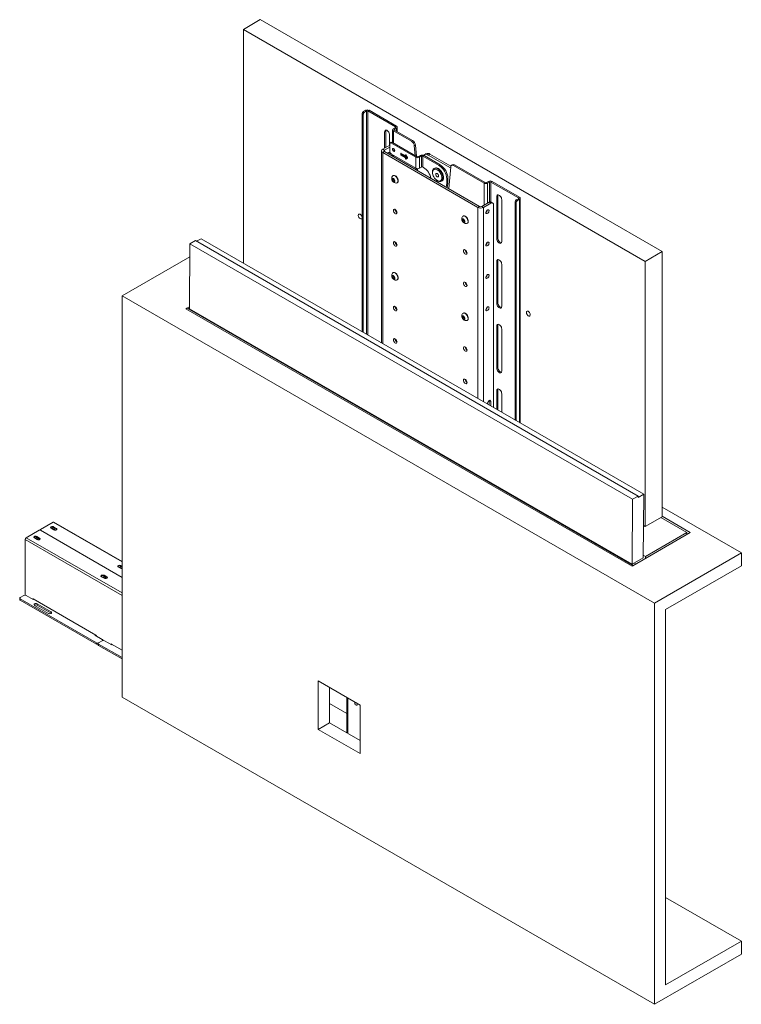
# Model space of a CAD drawing. Units: millimetres. Extents: x 95 to 3895, y 105 to 3151.
# Drawn here: x 2950 to 3861, y 1908 to 3151 of the extents above; entities that cross this region are included whole.
import ezdxf

# ---------------------------------------------------------------- set-up
doc = ezdxf.new("R2010")
doc.units = ezdxf.units.MM

msp = doc.modelspace()

# ---------------------------------------------------------------- linework, layer by layer
at = {"color": 7, "linetype": 'Continuous', "lineweight": 15}
for p, q in [((3232.3, 3138.7), (3253.5, 3151)), ((3760.5, 2858.3), (3253.5, 3151)), ((3232.3, 3138.7), (3232.3, 2843.7)), ((3739.3, 2846), (3232.3, 3138.7)), ((3383.6, 3031.8), (3382.2, 3032.6)), ((3382.2, 3032.6), (3382.2, 2757.2)), ((3386.3, 3036.6), (3383.6, 3035)), ((3383.6, 3035), (3385, 3034.2)), ((3383.6, 3031.8), (3383.6, 2756.3)), ((3387.7, 3035.8), (3385, 3034.2)), ((3387.7, 3035.8), (3386.3, 3036.6)), ((3389.4, 3035.8), (3390.8, 3036.6)), ((3389.4, 3035.8), (3424.1, 3015.8)), ((3390.8, 3036.6), (3425.5, 3016.6)), ((3410.5, 3009.3), (3411.9, 3010.1)), ((3410.5, 2988.9), (3410.5, 3009.3)), ((3411.9, 2989.7), (3411.9, 3010.1)), ((3420.6, 3012), (3420.6, 2995.9)), ((3424.1, 3014.8), (3421.5, 3013.3)), ((3421.5, 3013.3), (3422.9, 3012.5)), ((3421.5, 3010.7), (3422.9, 3011.5)), ((3421.5, 3010.7), (3444.4, 2997.5)), ((3425.5, 3014), (3422.9, 3012.5)), ((3422.9, 3011.5), (3445.8, 2998.3)), ((3424.1, 3015.8), (3425.5, 3016.6)), ((3424.1, 3014.8), (3425.5, 3014)), ((3426.4, 3009.5), (3426.4, 3015.3)), ((3416.8, 3005.6), (3416.8, 2992.6)), ((3418.9, 2996.2), (3417.5, 2995.3)), ((3420.4, 2996), (3419, 2995.2)), ((3419, 2995.2), (3450, 2977.3)), ((3420.4, 2996), (3451.4, 2978.1)), ((3444.4, 2997.5), (3445.8, 2998.3)), ((3406.6, 2985.4), (3406.6, 2743.1)), ((3416.9, 2992.6), (3408.1, 2987.5)), ((3408.1, 2987.5), (3410.2, 2986.3)), ((3410.2, 2984.6), (3408.1, 2983.3)), ((3408.1, 2983.3), (3528.1, 2914)), ((3416.9, 2990.1), (3410.2, 2986.3)), ((3410.2, 2984.6), (3530.3, 2915.3)), ((3416.9, 2985), (3416.9, 2994)), ((3431, 2982.1), (3431, 2980.5)), ((3436.3, 2979.5), (3431.4, 2982.3)), ((3449.3, 2992.6), (3447.9, 2991.8)), ((3449, 2979.5), (3447.9, 2991.8)), ((3450.5, 2978.6), (3449.3, 2992.6)), ((3450, 2963.4), (3419, 2981.3)), ((3420.6, 2980.4), (3420.6, 2978.6)), ((3431, 2980.5), (3432.4, 2981.3)), ((3432.8, 2980.7), (3431.4, 2979.9)), ((3431.4, 2979.9), (3436.3, 2977)), ((3432.4, 2981.7), (3432.4, 2981.3)), ((3432.8, 2980.7), (3437.7, 2977.8)), ((3436.3, 2977), (3437.7, 2977.8)), ((3436.6, 2979.5), (3437.5, 2980)), ((3436.7, 2980.3), (3436.7, 2979.7)), ((3438.1, 2977.2), (3436.7, 2976.4)), ((3436.7, 2975.8), (3438.1, 2976.6)), ((3436.7, 2976.4), (3436.7, 2975.8)), ((3439.3, 2976.9), (3437.3, 2980.3)), ((3437.3, 2975.1), (3439.3, 2976.3)), ((3438.1, 2977.2), (3438.1, 2976.6)), ((3451.4, 2978.1), (3450, 2977.3)), ((3450, 2963.4), (3450, 2977.3)), ((3453.1, 2978.1), (3455.6, 2979.6)), ((3453.1, 2978.1), (3454.5, 2977.3)), ((3454.5, 2977.3), (3457, 2978.8)), ((3454.5, 2977.3), (3454.5, 2963.4)), ((3457, 2978.8), (3455.6, 2979.6)), ((3457, 2978.8), (3457, 2964.9)), ((3458.7, 2978.8), (3460.2, 2979.6)), ((3458.7, 2964.9), (3458.7, 2978.8)), ((3479.1, 2967.1), (3458.7, 2978.8)), ((3459.5, 2979.9), (3460.3, 2980.5)), ((3480.5, 2967.9), (3460.2, 2979.6)), ((3462.7, 2981.9), (3460.6, 2980.6)), ((3467.7, 2981.4), (3465.6, 2980.1)), ((3465.6, 2980.1), (3493.7, 2963.9)), ((3467.7, 2981.4), (3494.1, 2966.2)), ((3450.5, 2961.3), (3450.4, 2963.2)), ((3452.1, 2960.4), (3451.9, 2962.9)), ((3457, 2964.9), (3454.5, 2963.4)), ((3458.7, 2964.9), (3459.6, 2964.4)), ((3473.7, 2963.6), (3473, 2963.2)), ((3479.1, 2967.1), (3480.5, 2967.9)), ((3493.9, 2965.3), (3491.3, 2937.8)), ((3496.3, 2968), (3494.9, 2967.1)), ((3497.4, 2966.9), (3498.8, 2967.7)), ((3497.4, 2966.9), (3535.9, 2944.6)), ((3498.8, 2967.7), (3537.3, 2945.5)), ((3420.2, 2950.1), (3421.6, 2950.2)), ((3420.2, 2948.2), (3420.2, 2950.1)), ((3421.6, 2949.1), (3420.2, 2948.2)), ((3421.6, 2946.5), (3420.2, 2948.2)), ((3421.3, 2954.3), (3421, 2954.1)), ((3421.6, 2950.2), (3423, 2948.5)), ((3421.6, 2950.2), (3421.6, 2950)), ((3421.6, 2950), (3421.6, 2950.2)), ((3421.6, 2949.1), (3421.6, 2950)), ((3422.3, 2948.2), (3421.6, 2949.1)), ((3423, 2947.3), (3421.6, 2946.5)), ((3423, 2946.6), (3421.6, 2946.5)), ((3423, 2947.4), (3422.3, 2948.2)), ((3423, 2948.5), (3423, 2946.6)), ((3426.3, 2945), (3426.5, 2945.2)), ((3482.2, 2947.2), (3482.9, 2947.6)), ((3490.4, 2950.7), (3489, 2949.9)), ((3535.9, 2944.6), (3537.3, 2945.5)), ((3539, 2945.5), (3541.6, 2946.9)), ((3540.4, 2944.6), (3539, 2945.5)), ((3540.4, 2944.6), (3543, 2946.1)), ((3543, 2946.1), (3541.6, 2946.9)), ((3544.7, 2946.1), (3546.1, 2946.9)), ((3544.7, 2946.1), (3579.3, 2926.1)), ((3546.1, 2946.9), (3580.8, 2926.9)), ((3533.2, 2915.3), (3542.4, 2920.5)), ((3544.5, 2919.3), (3542.4, 2920.5)), ((3547, 2919.5), (3544.9, 2920.8)), ((3551.9, 2927.7), (3553.3, 2928.5)), ((3551.9, 2874.6), (3551.9, 2927.7)), ((3553.3, 2875.4), (3553.3, 2928.5)), ((3558.3, 2924), (3558.3, 2870.9)), ((3576.6, 2920.3), (3575.2, 2921.1)), ((3575.2, 2645.7), (3575.2, 2921.1)), ((3576.6, 2923.6), (3579.3, 2925.1)), ((3576.6, 2923.6), (3578.1, 2922.8)), ((3576.6, 2644.9), (3576.6, 2920.3)), ((3578.1, 2922.8), (3580.8, 2924.3)), ((3579.3, 2926.1), (3580.8, 2926.9)), ((3579.3, 2925.1), (3580.8, 2924.3)), ((3581.7, 2642), (3581.7, 2925.6)), ((3423.8, 2911.4), (3423.8, 2911.6)), ((3528.1, 2914), (3530.3, 2915.3)), ((3533.2, 2915.3), (3535.4, 2914)), ((3535.4, 2914), (3544.5, 2919.3)), ((3548, 2917.3), (3548, 2661.4)), ((3508.6, 2899.1), (3510, 2899.2)), ((3508.6, 2897.2), (3508.6, 2899.1)), ((3510, 2898.1), (3508.6, 2897.2)), ((3510, 2895.4), (3508.6, 2897.2)), ((3509.7, 2903.2), (3509.4, 2903.1)), ((3510, 2899.2), (3511.4, 2897.5)), ((3510, 2899.1), (3510, 2899)), ((3510, 2899), (3510, 2899.1)), ((3510, 2898.1), (3510, 2899)), ((3510.7, 2897.2), (3510, 2898.1)), ((3511.4, 2896.3), (3510, 2895.4)), ((3511.4, 2895.6), (3510, 2895.4)), ((3511.4, 2896.4), (3510.7, 2897.2)), ((3511.4, 2897.5), (3511.4, 2895.6)), ((3514.7, 2894), (3514.9, 2894.1)), ((3164.7, 2868.2), (3171.8, 2872.2)), ((3730.4, 2549.7), (3171.8, 2872.2)), ((3178.8, 2874.6), (3173.2, 2871.4)), ((3737.4, 2552.1), (3178.8, 2874.6)), ((3423.8, 2870.6), (3423.8, 2870.7)), ((3551.9, 2874.6), (3553.3, 2875.4)), ((3164.7, 2868.2), (3164.1, 2786.2)), ((3723.3, 2545.7), (3164.7, 2868.2)), ((3512.2, 2860.4), (3512.2, 2860.5)), ((3739.3, 2846), (3760.5, 2858.3)), ((3760.5, 2523.5), (3760.5, 2858.3)), ((3164.6, 2851.8), (3079.2, 2802.5)), ((3551.9, 2846), (3553.3, 2846.8)), ((3551.9, 2792.9), (3551.9, 2846)), ((3553.3, 2793.8), (3553.3, 2846.8)), ((3739.3, 2511.2), (3739.3, 2846)), ((3558.3, 2842.3), (3558.3, 2789.3)), ((3420.2, 2827.6), (3421.6, 2827.8)), ((3420.2, 2825.7), (3420.2, 2827.6)), ((3421.6, 2826.6), (3420.2, 2825.7)), ((3421.6, 2824), (3420.2, 2825.7)), ((3421.3, 2831.8), (3421, 2831.6)), ((3421.6, 2827.8), (3423, 2826)), ((3421.6, 2827.7), (3421.6, 2827.5)), ((3421.6, 2827.5), (3421.6, 2827.7)), ((3421.6, 2826.6), (3421.6, 2827.5)), ((3422.3, 2825.7), (3421.6, 2826.6)), ((3423, 2824.8), (3421.6, 2824)), ((3423, 2824.1), (3421.6, 2824)), ((3423, 2824.9), (3422.3, 2825.7)), ((3423, 2826), (3423, 2824.1)), ((3426.3, 2822.5), (3426.5, 2822.7)), ((3512.2, 2819.6), (3512.2, 2819.7)), ((3079.2, 2802.5), (3751, 2414.7)), ((3079.2, 2802.5), (3079.2, 2296.2)), ((3160.9, 2786.8), (3159.8, 2786.2)), ((3159.8, 2786.2), (3722.7, 2461.2)), ((3164.1, 2788.6), (3160.9, 2786.8)), ((3724.2, 2462.1), (3161.6, 2786.9)), ((3164.1, 2786.2), (3722.7, 2463.7)), ((3423.8, 2788.9), (3423.8, 2789.1)), ((3551.9, 2792.9), (3553.3, 2793.8)), ((3176.1, 2779.2), (3175.4, 2778.9)), ((3188.1, 2771.9), (3188.4, 2772.1)), ((3188.4, 2772.1), (3188.4, 2772.1)), ((3188.6, 2771.2), (3188.6, 2772)), ((3190.7, 2770.1), (3190.7, 2770.8)), ((3508.6, 2776.6), (3510, 2776.7)), ((3508.6, 2774.7), (3508.6, 2776.6)), ((3510, 2775.6), (3508.6, 2774.7)), ((3510, 2773), (3508.6, 2774.7)), ((3509.7, 2780.7), (3509.4, 2780.6)), ((3510, 2776.7), (3511.4, 2775)), ((3510, 2776.7), (3510, 2776.5)), ((3510, 2776.5), (3510, 2776.7)), ((3510, 2775.6), (3510, 2776.5)), ((3510.7, 2774.7), (3510, 2775.6)), ((3511.4, 2773.8), (3510, 2773)), ((3511.4, 2773.1), (3510, 2773)), ((3511.4, 2773.9), (3510.7, 2774.7)), ((3511.4, 2775), (3511.4, 2773.1)), ((3514.7, 2771.5), (3514.9, 2771.7)), ((3192.8, 2768.8), (3192.8, 2769.6)), ((3203.2, 2763.6), (3203.2, 2762.9)), ((3551.9, 2764.4), (3553.3, 2765.2)), ((3551.9, 2711.3), (3551.9, 2764.4)), ((3553.3, 2712.1), (3553.3, 2765.2)), ((3558.3, 2760.7), (3558.3, 2707.6)), ((3423.8, 2748.1), (3423.8, 2748.3)), ((3512.2, 2737.9), (3512.2, 2738.1)), ((3551.9, 2711.3), (3553.3, 2712.1)), ((3512.2, 2697.1), (3512.2, 2697.2)), ((3349.6, 2679), (3350.3, 2677.9)), ((3551.9, 2682.7), (3553.3, 2683.5)), ((3551.9, 2659.2), (3551.9, 2682.7)), ((3553.3, 2658.4), (3553.3, 2683.5)), ((3558.3, 2679), (3558.3, 2655.5)), ((3540.4, 2667.1), (3540.4, 2665.8)), ((3542.2, 2670.3), (3542.2, 2664.8)), ((3544.3, 2663.6), (3544.3, 2669.3)), ((3406.6, 2646.2), (3406.6, 2645.4)), ((3533.1, 2573.1), (3533.1, 2572.4)), ((3723.3, 2545.7), (3730.4, 2549.7)), ((3730.4, 2548.1), (3737.4, 2552.1)), ((3730.4, 2549.7), (3730.4, 2548.1)), ((3736.8, 2471.7), (3737.4, 2552.1)), ((3586.6, 2542.2), (3585.9, 2541.9)), ((3722.7, 2463.7), (3723.3, 2545.7)), ((3860.6, 2478), (3760.5, 2535.7)), ((3739.3, 2511.2), (3760.5, 2523.5)), ((3792, 2503.7), (3759.1, 2522.7)), ((3796.2, 2503.7), (3760.5, 2524.3)), ((2992.4, 2516.9), (2976.1, 2507.5)), ((2992.8, 2511.1), (2996.4, 2509)), ((2992.8, 2510.3), (2992.8, 2511.1)), ((2992.8, 2510.3), (2996.4, 2508.3)), ((3079.2, 2467.4), (2993.3, 2517)), ((3737.1, 2512.5), (3739.3, 2511.2)), ((2958.3, 2497.3), (2974.6, 2506.6)), ((2975.2, 2496.8), (2971.6, 2498.8)), ((2971.6, 2498.1), (2971.6, 2498.8)), ((2975.2, 2496), (2971.6, 2498.1)), ((2975.8, 2507.1), (2975.8, 2506.7)), ((3079.2, 2447), (2976, 2506.6)), ((3079.2, 2447.2), (2976.1, 2506.7)), ((2993.2, 2507.2), (2989.7, 2509.2)), ((2996.4, 2508.3), (2996.4, 2509)), ((3723.7, 2461.9), (3796.2, 2503.7)), ((3739.6, 2473.5), (3792, 2503.7)), ((3792, 2503.7), (3792, 2501.2)), ((2957, 2424.8), (2957, 2495)), ((2968.5, 2497), (2972, 2494.9)), ((2975.2, 2496), (2975.2, 2496.8)), ((3736.8, 2475.1), (3739.6, 2473.5)), ((3739.6, 2473.5), (3739.6, 2471)), ((3751, 2414.7), (3860.6, 2478)), ((3860.6, 2478), (3860.6, 2461.6)), ((3078.1, 2458.2), (3074.5, 2460.2)), ((3077.7, 2462.1), (3079.2, 2461.2)), ((3077.7, 2461.3), (3077.7, 2462.1)), ((3077.7, 2461.3), (3079.2, 2460.5)), ((3722.7, 2463.7), (3736.8, 2471.7)), ((3722.7, 2461.2), (3723.7, 2461.9)), ((3725.5, 2465.3), (3727.6, 2464.1)), ((3765.1, 2406.5), (3860.6, 2461.6)), ((3053.3, 2448), (3056.8, 2446)), ((3060, 2447.8), (3056.5, 2449.8)), ((3056.5, 2449.1), (3056.5, 2449.8)), ((3060, 2447.1), (3056.5, 2449.1)), ((3060, 2447.1), (3060, 2447.8)), ((2955.2, 2424.5), (2950.6, 2421.8)), ((2967.2, 2419.2), (2958, 2424.5)), ((2950, 2421), (2950, 2419.4)), ((2950.6, 2420.2), (3046.8, 2364.7)), ((2950.6, 2418.6), (2950.6, 2420.2)), ((2950.6, 2418.6), (3046.8, 2363.1)), ((3046.1, 2374.4), (2966.9, 2420.2)), ((2966.9, 2420.2), (2966.9, 2420.1)), ((2966.9, 2420.1), (2966.9, 2419.7)), ((2967.9, 2419.6), (2967.2, 2419.2)), ((2968.8, 2411.9), (2986.5, 2401.7)), ((2989.7, 2403.6), (2972, 2413.8)), ((2972, 2412.1), (2972, 2413.8)), ((2972, 2412.1), (2989.7, 2401.9)), ((3751, 2414.7), (3751, 1908.5)), ((2989.7, 2401.9), (2989.7, 2403.6)), ((2989.7, 2401.9), (2989.8, 2401.8)), ((3765.1, 2406.5), (3765.1, 1932.9)), ((3045, 2374.3), (3045.7, 2374.7)), ((3054.2, 2369), (3045, 2374.3)), ((3046.1, 2373.7), (3046.1, 2374.5)), ((3046.8, 2363.1), (3046.8, 2364.7)), ((3049, 2363.9), (3049, 2362.2)), ((3049.6, 2364.7), (3054.2, 2367.3)), ((3049.6, 2363.1), (3079.2, 2346)), ((3049.6, 2361.4), (3049.6, 2363.1)), ((3049.6, 2361.4), (3079.2, 2344.3)), ((3054.8, 2367.6), (3054.8, 2368.2)), ((3066.2, 2362), (3057, 2367.3)), ((3065.9, 2363.1), (3065.9, 2363)), ((3079.2, 2355.4), (3065.9, 2363)), ((3065.9, 2363), (3065.9, 2362.6)), ((3066.9, 2362.4), (3066.2, 2362)), ((3326.7, 2255.4), (3326.7, 2316.7)), ((3326.7, 2316.7), (3379.7, 2286.1)), ((3340.8, 2263.6), (3340.8, 2308.5)), ((3751, 1908.5), (3079.2, 2296.2)), ((3340.8, 2288.1), (3362.7, 2275.4)), ((3362.7, 2295.9), (3362.7, 2251)), ((3373.4, 2289.5), (3373.3, 2289.5)), ((3373.6, 2289.6), (3373.4, 2289.5)), ((3375.4, 2285.9), (3375.5, 2285.9)), ((3379.7, 2286.1), (3379.7, 2224.8)), ((3326.7, 2255.4), (3340.8, 2263.6)), ((3379.7, 2241.2), (3340.8, 2263.6)), ((3379.7, 2224.8), (3326.7, 2255.4)), ((3765.1, 2043.2), (3860.6, 1988.1)), ((3860.6, 1988.1), (3765.1, 1932.9)), ((3860.6, 1971.7), (3860.6, 1988.1)), ((3860.6, 1971.7), (3751, 1908.5))]:
    msp.add_line(p, q, dxfattribs=at)
at = {"color": 8, "linetype": 'Continuous', "lineweight": 15}
for p, q in [((3387.7, 3035.8), (3387.7, 2754)), ((3389.4, 2753), (3389.4, 3035.8)), ((3421.5, 2995.4), (3421.5, 3010.7)), ((3422.9, 3011.5), (3422.9, 3012.5)), ((3424.1, 3014.8), (3424.1, 3015.8)), ((3425.5, 3010), (3425.5, 3014)), ((3408.1, 2983.3), (3408.1, 2742.2)), ((3410.2, 2986.3), (3410.2, 2984.6)), ((3431.4, 2982.3), (3431, 2982.1)), ((3421.5, 2978), (3421.5, 2979.9)), ((3437, 2980.5), (3436.7, 2980.3)), ((3436.7, 2979.7), (3437.4, 2980.1)), ((3543, 2920.8), (3543, 2946.1)), ((3544.7, 2920.9), (3544.7, 2946.1)), ((3535.9, 2916.8), (3535.9, 2944.6)), ((3540.4, 2919.4), (3540.4, 2944.6)), ((3579.3, 2926.1), (3579.3, 2925.1)), ((3580.8, 2924.3), (3580.8, 2642.5)), ((3528.1, 2914), (3528.1, 2672.9)), ((3535.4, 2914), (3535.4, 2668.7)), ((3188.1, 2771.9), (3188.1, 2771.5)), ((3188.3, 2771.4), (3188.4, 2772.1)), ((3540.4, 2665.8), (3540.4, 2667.5)), ((3542.4, 2670.5), (3544.3, 2669.3)), ((3402.2, 2648), (3402.2, 2648.7)), ((3408.1, 2645.3), (3408.1, 2644.6)), ((3528.1, 2576), (3528.1, 2575.3)), ((3534, 2571.9), (3534, 2572.6)), ((3079.2, 2466.8), (2992.4, 2516.9)), ((2976.1, 2506.6), (2976.1, 2506.7)), ((3079.2, 2424.5), (2957, 2495)), ((3079.2, 2427.5), (2958.3, 2497.3)), ((2966.9, 2420.1), (2966.2, 2419.8)), ((2966.6, 2419.6), (2966.9, 2419.7)), ((3065.9, 2363), (3065.2, 2362.6)), ((3065.6, 2362.4), (3065.9, 2362.6)), ((3364.2, 2295), (3364.2, 2250.1))]:
    msp.add_line(p, q, dxfattribs=at)
at = {"color": 7, "linetype": 'Continuous', "lineweight": 15, "flags": 128}
for points in [[(3410.5, 3009.3), (3410.6, 3010.3), (3411, 3011), (3411.6, 3011.4), (3412.3, 3011.6), (3413.2, 3011.4), (3414.1, 3010.8), (3415, 3010), (3415.7, 3009), (3416.3, 3007.9), (3416.7, 3006.7), (3416.8, 3005.6)], [(3411.9, 3010.1), (3412, 3011.1), (3412.2, 3011.6)], [(3417, 2982.1), (3416.9, 2982.8), (3416.5, 2983.3), (3415.9, 2983.4), (3415.3, 2983.3), (3414.5, 2982.8), (3414.1, 2982.3)], [(3414.6, 2982), (3414.8, 2982.6), (3414.9, 2983.1)], [(3416.8, 2980.8), (3416.9, 2981.2), (3417, 2982.1)], [(3423.2, 2985.8), (3423.1, 2986.5), (3422.8, 2987.2), (3422.4, 2987.8), (3421.8, 2988.3), (3421.3, 2988.4), (3420.8, 2988.4), (3420.5, 2988), (3420.4, 2987.4), (3420.5, 2986.8), (3420.8, 2986), (3421.3, 2985.4), (3421.8, 2985), (3422.4, 2984.8), (3422.8, 2984.9), (3423.1, 2985.2), (3423.2, 2985.8)], [(3436.7, 2980.3), (3436.7, 2980.4), (3436.7, 2980.5), (3436.8, 2980.6), (3436.9, 2980.6), (3437, 2980.6), (3437.1, 2980.5), (3437.2, 2980.4), (3437.3, 2980.3)], [(3437.3, 2975.1), (3437.2, 2975.1), (3437.1, 2975.1), (3437, 2975.2), (3436.9, 2975.3), (3436.8, 2975.4), (3436.7, 2975.5), (3436.7, 2975.6), (3436.7, 2975.8)], [(3438.1, 2976.6), (3438.1, 2976.5), (3438.2, 2976.3), (3438.2, 2976.2), (3438.3, 2976.1), (3438.4, 2976), (3438.5, 2975.9), (3438.6, 2975.9), (3438.7, 2975.9)], [(3439.3, 2976.9), (3439.3, 2976.8), (3439.3, 2976.7), (3439.4, 2976.6), (3439.4, 2976.5), (3439.4, 2976.4), (3439.3, 2976.4), (3439.3, 2976.3), (3439.3, 2976.3)], [(3482.4, 2953.9), (3481.8, 2955.5), (3481.1, 2957), (3480.1, 2958.5), (3479.1, 2959.8), (3477.9, 2960.8), (3476.7, 2961.6), (3475.5, 2962.1), (3474.3, 2962.3), (3473.3, 2962.1), (3472.4, 2961.7), (3471.7, 2960.9), (3471.3, 2959.9), (3471.1, 2958.6), (3471.1, 2957.2), (3471.4, 2955.6), (3471.9, 2954), (3472.7, 2952.5), (3473.6, 2951.1), (3474.7, 2949.8), (3475.9, 2948.7), (3477.1, 2947.9), (3478.3, 2947.4), (3479.4, 2947.2), (3480.5, 2947.4), (3481.3, 2947.9), (3482, 2948.6), (3482.5, 2949.7), (3482.7, 2950.9), (3482.7, 2952.4), (3482.4, 2953.9)], [(3484.4, 2954.6), (3483.9, 2956.3), (3483.1, 2957.9), (3482.2, 2959.4), (3481.1, 2960.8), (3479.8, 2962), (3478.6, 2963), (3477.3, 2963.6), (3476, 2964), (3474.9, 2964), (3473.9, 2963.7), (3473.7, 2963.6)], [(3497.4, 2966.9), (3496.7, 2967.2), (3496.1, 2967.4), (3495.5, 2967.4), (3495, 2967.2), (3494.6, 2966.9), (3494.2, 2966.5), (3494, 2965.9), (3493.9, 2965.3)], [(3423.4, 2947.3), (3423.3, 2948.1), (3423, 2949), (3422.4, 2949.8), (3421.8, 2950.4), (3421.1, 2950.7), (3420.5, 2950.7), (3420, 2950.4), (3419.8, 2949.8), (3419.8, 2949), (3420, 2948.1), (3420.5, 2947.3), (3421.1, 2946.6), (3421.8, 2946.1), (3422.4, 2946), (3423, 2946.1), (3423.3, 2946.6), (3423.4, 2947.3)], [(3427.4, 2947.4), (3427.2, 2948.6), (3426.9, 2949.8), (3426.3, 2951.1), (3425.5, 2952.2), (3424.6, 2953.1), (3423.6, 2953.8), (3422.7, 2954.2), (3421.8, 2954.3), (3421, 2954.1), (3420.4, 2953.5), (3420.4, 2953.5)], [(3427.6, 2947.6), (3427.5, 2948.7), (3427.1, 2950), (3426.5, 2951.2), (3425.8, 2952.3), (3424.9, 2953.3), (3423.9, 2954), (3423, 2954.4), (3422.1, 2954.5), (3421.3, 2954.3)], [(3478.5, 2954.5), (3478.2, 2955.4), (3477.6, 2956.2), (3477, 2956.8), (3476.3, 2957), (3475.7, 2957), (3475.3, 2956.5), (3475.1, 2955.9), (3475.2, 2955), (3475.6, 2954.1), (3476.1, 2953.3), (3476.8, 2952.8), (3477.5, 2952.5), (3478.1, 2952.6), (3478.5, 2953), (3478.6, 2953.7), (3478.5, 2954.5)], [(3482.9, 2947.6), (3483.6, 2948.1), (3484.2, 2949), (3484.6, 2950.1), (3484.8, 2951.5), (3484.8, 2953), (3484.4, 2954.6)], [(3551.9, 2927.7), (3552, 2928.6), (3552.4, 2929.4), (3553, 2929.8), (3553.8, 2929.9), (3554.6, 2929.7), (3555.5, 2929.2), (3556.4, 2928.4), (3557.2, 2927.4), (3557.8, 2926.3), (3558.1, 2925.1), (3558.3, 2924)], [(3553.3, 2928.5), (3553.4, 2929.4), (3553.7, 2929.9)], [(3426.2, 2907.6), (3426, 2908.5), (3425.6, 2909.6), (3425, 2910.5), (3424.3, 2911.2), (3423.5, 2911.7), (3422.8, 2911.8), (3422.2, 2911.6), (3421.8, 2911), (3421.7, 2910.2), (3421.8, 2909.2), (3422.2, 2908.2), (3422.8, 2907.3), (3423.5, 2906.5), (3424.3, 2906.1), (3425, 2906), (3425.6, 2906.2), (3426, 2906.8), (3426.2, 2907.6)], [(3540.2, 2910.9), (3539.5, 2910.4), (3538.9, 2909.6), (3538.5, 2908.7), (3538.3, 2907.8), (3538.4, 2907), (3538.7, 2906.4), (3539.2, 2906.2), (3539.9, 2906.3), (3540.6, 2906.7), (3541.3, 2907.4), (3541.8, 2908.2), (3542.1, 2909.1), (3542.2, 2910), (3542, 2910.7), (3541.5, 2911.1), (3540.9, 2911.2), (3540.2, 2910.9)], [(3382.1, 2901.2), (3382, 2902.1), (3381.6, 2903.2), (3381, 2904.1), (3380.3, 2904.9), (3379.5, 2905.4), (3378.8, 2905.6), (3378.1, 2905.5), (3377.6, 2905.1), (3377.3, 2904.4), (3377.3, 2903.5), (3377.6, 2902.4), (3378.1, 2901.4), (3378.8, 2900.6), (3379.5, 2899.9), (3380.3, 2899.5), (3381, 2899.5), (3381.6, 2899.7), (3382, 2900.3), (3382.1, 2901.2)], [(3511.8, 2896.3), (3511.7, 2897.1), (3511.3, 2898), (3510.8, 2898.8), (3510.1, 2899.4), (3509.5, 2899.7), (3508.9, 2899.7), (3508.4, 2899.4), (3508.1, 2898.8), (3508.1, 2898), (3508.4, 2897.1), (3508.9, 2896.3), (3509.5, 2895.6), (3510.1, 2895.1), (3510.8, 2894.9), (3511.3, 2895.1), (3511.7, 2895.6), (3511.8, 2896.3)], [(3515.7, 2896.4), (3515.6, 2897.6), (3515.2, 2898.8), (3514.7, 2900), (3513.9, 2901.2), (3513, 2902.1), (3512, 2902.8), (3511.1, 2903.2), (3510.2, 2903.3), (3509.4, 2903.1), (3508.8, 2902.5), (3508.8, 2902.5)], [(3516, 2896.5), (3515.9, 2897.7), (3515.5, 2899), (3514.9, 2900.2), (3514.2, 2901.3), (3513.3, 2902.3), (3512.3, 2903), (3511.3, 2903.4), (3510.4, 2903.5), (3509.7, 2903.2)], [(3426.2, 2866.7), (3426, 2867.7), (3425.6, 2868.7), (3425, 2869.7), (3424.3, 2870.4), (3423.5, 2870.8), (3422.8, 2871), (3422.2, 2870.7), (3421.8, 2870.2), (3421.7, 2869.4), (3421.8, 2868.4), (3422.2, 2867.4), (3422.8, 2866.4), (3423.5, 2865.7), (3424.3, 2865.2), (3425, 2865.1), (3425.6, 2865.4), (3426, 2865.9), (3426.2, 2866.7)], [(3540.2, 2870.1), (3539.5, 2869.5), (3538.9, 2868.8), (3538.5, 2867.9), (3538.3, 2866.9), (3538.4, 2866.2), (3538.7, 2865.6), (3539.2, 2865.4), (3539.9, 2865.4), (3540.6, 2865.9), (3541.3, 2866.5), (3541.8, 2867.4), (3542.1, 2868.3), (3542.2, 2869.2), (3542, 2869.9), (3541.5, 2870.3), (3540.9, 2870.4), (3540.2, 2870.1)], [(3558.3, 2870.9), (3558.1, 2870), (3557.8, 2869.2), (3557.2, 2868.8), (3556.4, 2868.6), (3555.5, 2868.9), (3554.6, 2869.4), (3553.8, 2870.2), (3553, 2871.2), (3552.4, 2872.3), (3552, 2873.5), (3551.9, 2874.6)], [(3557.9, 2869.5), (3557.8, 2869.5), (3556.9, 2869.7), (3556, 2870.2), (3555.2, 2871), (3554.4, 2872), (3553.8, 2873.1), (3553.4, 2874.3), (3553.3, 2875.4)], [(3510, 2859.2), (3510.2, 2858.2), (3510.6, 2857.2), (3511.2, 2856.2), (3511.9, 2855.5), (3512.7, 2855.1), (3513.4, 2854.9), (3514, 2855.2), (3514.4, 2855.7), (3514.6, 2856.5), (3514.4, 2857.5), (3514, 2858.5), (3513.4, 2859.5), (3512.7, 2860.2), (3511.9, 2860.7), (3511.2, 2860.8), (3510.6, 2860.5), (3510.2, 2860), (3510, 2859.2)], [(3551.9, 2846), (3552, 2847), (3552.4, 2847.7), (3553, 2848.2), (3553.8, 2848.3), (3554.6, 2848.1), (3555.5, 2847.6), (3556.4, 2846.8), (3557.2, 2845.7), (3557.8, 2844.6), (3558.1, 2843.4), (3558.3, 2842.3)], [(3553.3, 2846.8), (3553.4, 2847.8), (3553.7, 2848.3)], [(3423.4, 2824.8), (3423.3, 2825.7), (3423, 2826.5), (3422.4, 2827.3), (3421.8, 2827.9), (3421.1, 2828.2), (3420.5, 2828.2), (3420, 2827.9), (3419.8, 2827.3), (3419.8, 2826.5), (3420, 2825.7), (3420.5, 2824.8), (3421.1, 2824.1), (3421.8, 2823.6), (3422.4, 2823.5), (3423, 2823.6), (3423.3, 2824.1), (3423.4, 2824.8)], [(3427.4, 2824.9), (3427.2, 2826.1), (3426.9, 2827.4), (3426.3, 2828.6), (3425.5, 2829.7), (3424.6, 2830.7), (3423.6, 2831.4), (3422.7, 2831.8), (3421.8, 2831.9), (3421, 2831.6), (3420.4, 2831.1), (3420.4, 2831)], [(3427.6, 2825.1), (3427.5, 2826.3), (3427.1, 2827.5), (3426.5, 2828.7), (3425.8, 2829.9), (3424.9, 2830.8), (3423.9, 2831.5), (3423, 2831.9), (3422.1, 2832), (3421.3, 2831.8)], [(3540.2, 2829.3), (3539.5, 2828.7), (3538.9, 2827.9), (3538.5, 2827), (3538.3, 2826.1), (3538.4, 2825.3), (3538.7, 2824.8), (3539.2, 2824.5), (3539.9, 2824.6), (3540.6, 2825), (3541.3, 2825.7), (3541.8, 2826.6), (3542.1, 2827.5), (3542.2, 2828.4), (3542, 2829), (3541.5, 2829.4), (3540.9, 2829.5), (3540.2, 2829.3)], [(3510, 2818.3), (3510.2, 2817.4), (3510.6, 2816.3), (3511.2, 2815.4), (3511.9, 2814.7), (3512.7, 2814.2), (3513.4, 2814.1), (3514, 2814.3), (3514.4, 2814.9), (3514.6, 2815.7), (3514.4, 2816.7), (3514, 2817.7), (3513.4, 2818.6), (3512.7, 2819.4), (3511.9, 2819.8), (3511.2, 2819.9), (3510.6, 2819.7), (3510.2, 2819.1), (3510, 2818.3)], [(3161.6, 2786.9), (3161.3, 2786.9), (3160.9, 2786.8)], [(3426.2, 2785.1), (3426, 2786.1), (3425.6, 2787.1), (3425, 2788), (3424.3, 2788.7), (3423.5, 2789.2), (3422.8, 2789.3), (3422.2, 2789.1), (3421.8, 2788.5), (3421.7, 2787.7), (3421.8, 2786.7), (3422.2, 2785.7), (3422.8, 2784.8), (3423.5, 2784), (3424.3, 2783.6), (3425, 2783.5), (3425.6, 2783.7), (3426, 2784.3), (3426.2, 2785.1)], [(3540.2, 2788.4), (3539.5, 2787.9), (3538.9, 2787.1), (3538.5, 2786.2), (3538.3, 2785.3), (3538.4, 2784.5), (3538.7, 2784), (3539.2, 2783.7), (3539.9, 2783.8), (3540.6, 2784.2), (3541.3, 2784.9), (3541.8, 2785.7), (3542.1, 2786.7), (3542.2, 2787.5), (3542, 2788.2), (3541.5, 2788.6), (3540.9, 2788.7), (3540.2, 2788.4)], [(3558.3, 2789.3), (3558.1, 2788.3), (3557.8, 2787.6), (3557.2, 2787.1), (3556.4, 2787), (3555.5, 2787.2), (3554.6, 2787.7), (3553.8, 2788.5), (3553, 2789.5), (3552.4, 2790.7), (3552, 2791.8), (3551.9, 2792.9)], [(3557.9, 2787.8), (3557.8, 2787.8), (3556.9, 2788), (3556, 2788.5), (3555.2, 2789.3), (3554.4, 2790.3), (3553.8, 2791.5), (3553.4, 2792.6), (3553.3, 2793.8)], [(3511.8, 2773.8), (3511.7, 2774.6), (3511.3, 2775.5), (3510.8, 2776.3), (3510.1, 2776.9), (3509.5, 2777.2), (3508.9, 2777.2), (3508.4, 2776.9), (3508.1, 2776.3), (3508.1, 2775.5), (3508.4, 2774.6), (3508.9, 2773.8), (3509.5, 2773.1), (3510.1, 2772.6), (3510.8, 2772.5), (3511.3, 2772.6), (3511.7, 2773.1), (3511.8, 2773.8)], [(3515.7, 2773.9), (3515.6, 2775.1), (3515.2, 2776.3), (3514.7, 2777.6), (3513.9, 2778.7), (3513, 2779.6), (3512, 2780.3), (3511.1, 2780.7), (3510.2, 2780.8), (3509.4, 2780.6), (3508.8, 2780), (3508.8, 2780)], [(3516, 2774.1), (3515.9, 2775.2), (3515.5, 2776.5), (3514.9, 2777.7), (3514.2, 2778.8), (3513.3, 2779.8), (3512.3, 2780.5), (3511.3, 2780.9), (3510.4, 2781), (3509.7, 2780.7)], [(3594.3, 2778.7), (3594.1, 2779.7), (3593.7, 2780.7), (3593.2, 2781.6), (3592.4, 2782.4), (3591.7, 2783), (3590.9, 2783.2), (3590.2, 2783.1), (3589.7, 2782.6), (3589.5, 2781.9), (3589.5, 2781), (3589.7, 2780), (3590.2, 2779), (3590.9, 2778.1), (3591.7, 2777.4), (3592.4, 2777), (3593.2, 2777), (3593.7, 2777.3), (3594.1, 2777.9), (3594.3, 2778.7)], [(3551.9, 2764.4), (3552, 2765.3), (3552.4, 2766.1), (3553, 2766.5), (3553.8, 2766.6), (3554.6, 2766.4), (3555.5, 2765.9), (3556.4, 2765.1), (3557.2, 2764.1), (3557.8, 2763), (3558.1, 2761.8), (3558.3, 2760.7)], [(3553.3, 2765.2), (3553.4, 2766.1), (3553.7, 2766.6)], [(3426.2, 2744.3), (3426, 2745.2), (3425.6, 2746.2), (3425, 2747.2), (3424.3, 2747.9), (3423.5, 2748.4), (3422.8, 2748.5), (3422.2, 2748.2), (3421.8, 2747.7), (3421.7, 2746.9), (3421.8, 2745.9), (3422.2, 2744.9), (3422.8, 2744), (3423.5, 2743.2), (3424.3, 2742.8), (3425, 2742.7), (3425.6, 2742.9), (3426, 2743.4), (3426.2, 2744.3)], [(3510, 2736.7), (3510.2, 2735.7), (3510.6, 2734.7), (3511.2, 2733.8), (3511.9, 2733), (3512.7, 2732.6), (3513.4, 2732.5), (3514, 2732.7), (3514.4, 2733.2), (3514.6, 2734.1), (3514.4, 2735), (3514, 2736), (3513.4, 2737), (3512.7, 2737.7), (3511.9, 2738.2), (3511.2, 2738.3), (3510.6, 2738.1), (3510.2, 2737.5), (3510, 2736.7)], [(3558.3, 2707.6), (3558.1, 2706.6), (3557.8, 2705.9), (3557.2, 2705.5), (3556.4, 2705.3), (3555.5, 2705.5), (3554.6, 2706.1), (3553.8, 2706.9), (3553, 2707.9), (3552.4, 2709), (3552, 2710.2), (3551.9, 2711.3)], [(3557.9, 2706.2), (3557.8, 2706.2), (3556.9, 2706.4), (3556, 2706.9), (3555.2, 2707.7), (3554.4, 2708.7), (3553.8, 2709.8), (3553.4, 2711), (3553.3, 2712.1)], [(3510, 2695.8), (3510.2, 2694.9), (3510.6, 2693.9), (3511.2, 2692.9), (3511.9, 2692.2), (3512.7, 2691.7), (3513.4, 2691.6), (3514, 2691.9), (3514.4, 2692.4), (3514.6, 2693.2), (3514.4, 2694.2), (3514, 2695.2), (3513.4, 2696.2), (3512.7, 2696.9), (3511.9, 2697.3), (3511.2, 2697.5), (3510.6, 2697.2), (3510.2, 2696.7), (3510, 2695.8)], [(3551.9, 2682.7), (3552, 2683.7), (3552.4, 2684.4), (3553, 2684.8), (3553.8, 2685), (3554.6, 2684.8), (3555.5, 2684.2), (3556.4, 2683.4), (3557.2, 2682.4), (3557.8, 2681.3), (3558.1, 2680.1), (3558.3, 2679)], [(3553.3, 2683.5), (3553.4, 2684.5), (3553.7, 2685)], [(3544.3, 2669.3), (3544.2, 2670.1), (3543.7, 2670.6), (3543.1, 2670.7), (3542.4, 2670.5), (3541.6, 2669.9), (3541, 2669), (3540.6, 2668), (3540.4, 2667.1)], [(2989.7, 2509.2), (2989.2, 2509.6), (2989, 2510.1), (2989.2, 2510.6), (2989.7, 2511.1), (2990.4, 2511.3), (2991.3, 2511.4), (2992.1, 2511.3), (2992.8, 2511.1)], [(2989.1, 2509.8), (2989.2, 2509.9), (2989.7, 2510.3), (2990.4, 2510.6), (2991.3, 2510.7), (2992.1, 2510.6), (2992.8, 2510.3)], [(2971.6, 2498.8), (2970.9, 2499.1), (2970, 2499.2), (2969.2, 2499.1), (2968.5, 2498.8), (2968, 2498.4), (2967.8, 2497.9), (2968, 2497.4), (2968.5, 2497)], [(2971.6, 2498.1), (2970.9, 2498.4), (2970, 2498.5), (2969.2, 2498.4), (2968.5, 2498.1), (2968, 2497.7), (2967.9, 2497.5)], [(2992.7, 2507.5), (2993, 2507.4), (2993.7, 2507.5), (2994.2, 2507.7), (2994.5, 2508), (2994.7, 2508.4), (2994.5, 2508.8), (2994.2, 2509.1), (2993.7, 2509.3), (2993, 2509.3), (2992.4, 2509.3), (2991.9, 2509.1), (2991.5, 2508.8), (2991.4, 2508.4), (2991.4, 2508.2)], [(2996.4, 2509), (2996.9, 2508.6), (2997, 2508.1), (2996.9, 2507.6), (2996.4, 2507.2), (2995.7, 2506.9), (2994.8, 2506.8), (2993.9, 2506.9), (2993.2, 2507.2)], [(2996.4, 2508.3), (2996.9, 2507.9), (2997, 2507.7)], [(2971.5, 2495.2), (2971.8, 2495.2), (2972.4, 2495.3), (2973, 2495.5), (2973.3, 2495.8), (2973.5, 2496.1), (2973.3, 2496.5), (2973, 2496.8), (2972.4, 2497), (2971.8, 2497.1), (2971.2, 2497), (2970.6, 2496.8), (2970.3, 2496.5), (2970.2, 2496.1), (2970.2, 2496)], [(2972, 2494.9), (2972.7, 2494.7), (2973.6, 2494.6), (2974.4, 2494.7), (2975.2, 2494.9), (2975.7, 2495.4), (2975.8, 2495.9), (2975.7, 2496.4), (2975.2, 2496.8)], [(2975.7, 2495.5), (2975.7, 2495.6), (2975.2, 2496)], [(3074.5, 2460.2), (3074, 2460.7), (3073.9, 2461.2), (3074, 2461.7), (3074.5, 2462.1), (3075.2, 2462.4), (3076.1, 2462.5), (3077, 2462.4), (3077.7, 2462.1)], [(3074, 2460.8), (3074, 2460.9), (3074.5, 2461.3), (3075.2, 2461.6), (3076.1, 2461.7), (3077, 2461.6), (3077.7, 2461.3)], [(3079.2, 2460), (3079, 2460.1), (3078.5, 2460.3), (3077.9, 2460.4), (3077.2, 2460.3), (3076.7, 2460.1), (3076.4, 2459.8), (3076.2, 2459.4), (3076.3, 2459.2)], [(3056.5, 2449.8), (3055.8, 2450.1), (3054.9, 2450.2), (3054, 2450.1), (3053.3, 2449.8), (3052.8, 2449.4), (3052.6, 2448.9), (3052.8, 2448.4), (3053.3, 2448)], [(3056.5, 2449.1), (3055.8, 2449.4), (3054.9, 2449.5), (3054, 2449.4), (3053.3, 2449.1), (3052.8, 2448.7), (3052.7, 2448.5)], [(3056.4, 2446.2), (3056.7, 2446.2), (3057.3, 2446.3), (3057.8, 2446.5), (3058.2, 2446.8), (3058.3, 2447.2), (3058.2, 2447.5), (3057.8, 2447.8), (3057.3, 2448), (3056.7, 2448.1), (3056, 2448), (3055.5, 2447.8), (3055.1, 2447.5), (3055, 2447.2), (3055, 2447)], [(3056.8, 2446), (3057.6, 2445.7), (3058.4, 2445.6), (3059.3, 2445.7), (3060, 2446), (3060.5, 2446.4), (3060.7, 2446.9), (3060.5, 2447.4), (3060, 2447.8)], [(3079.2, 2457.8), (3078.8, 2457.9), (3078.1, 2458.2)], [(3060.6, 2446.5), (3060.5, 2446.6), (3060, 2447.1)], [(2972, 2413.8), (2971.3, 2414.1), (2970.4, 2414.2), (2969.5, 2414.1), (2968.8, 2413.8), (2968.3, 2413.4), (2968.1, 2412.9), (2968.3, 2412.4), (2968.8, 2411.9)], [(2986.5, 2401.7), (2987.2, 2401.5), (2988.1, 2401.4), (2988.9, 2401.5), (2989.7, 2401.7), (2990.2, 2402.2), (2990.3, 2402.7), (2990.2, 2403.2), (2989.7, 2403.6)], [(3372.9, 2288.5), (3373, 2289.1), (3373.3, 2289.5), (3373.6, 2289.6)], [(3375.1, 2288.7), (3375.4, 2288.3), (3375.8, 2287.5), (3375.9, 2286.8), (3375.8, 2286.2), (3375.4, 2285.9), (3375, 2285.8), (3374.4, 2286), (3373.8, 2286.4), (3373.3, 2287.1), (3373, 2287.8), (3372.9, 2288.5)], [(3375.5, 2285.9), (3375.5, 2285.9), (3375.8, 2286.3), (3375.9, 2286.9)]]:
    msp.add_lwpolyline(points, dxfattribs=at)
at = {"color": 8, "linetype": 'Continuous', "lineweight": 15, "flags": 128}
for points in [[(3473, 2963.2), (3473.2, 2963.3), (3474.2, 2963.6), (3475.3, 2963.6), (3476.6, 2963.2), (3477.9, 2962.6), (3479.1, 2961.6), (3480.3, 2960.4), (3481.4, 2959), (3482.4, 2957.5), (3483.2, 2955.9), (3483.7, 2954.2)], [(3483.7, 2954.2), (3484, 2952.6), (3484.1, 2951.1), (3483.9, 2949.7), (3483.5, 2948.6), (3482.9, 2947.7), (3482.1, 2947.1)]]:
    msp.add_lwpolyline(points, dxfattribs=at)
at = {"color": 7, "linetype": 'Continuous', "lineweight": 15}
for centre, radius, start, end in [((3385.3, 3032.4), 3.07, 122.6055, 177.3945), ((3386.7, 3031.6), 3.07, 122.6055, 177.3945), ((3388.6, 3032.2), 4.92, 62.6097, 117.3903), ((3388.6, 3034.1), 1.84, 62.6097, 117.3903), ((3422, 3012), 1.4, 110.7834, 249.2166), ((3423.1, 3012), 0.524, 110.7834, 249.2166), ((3423.9, 3015.3), 0.524, 290.7834, 69.2166), ((3425, 3015.3), 1.4, 290.7834, 69.2166), ((3418.2, 2994.2), 1.31, 50.7967, 189.214), ((3419.5, 2994.8), 1.51, 54.3824, 114.3071), ((3440.2, 2990.9), 7.78, 6.2291, 57.174), ((3441.6, 2991.8), 7.78, 6.2291, 57.174), ((3408.9, 2985.4), 2.23, 110.7834, 249.2166), ((3410.5, 2985.4), 0.917, 110.7834, 249.2166), ((3421.5, 2985.2), 4.61, 182.6055, 237.3945), ((3424.8, 2988.4), 3, 181.8666, 238.1281), ((3431.2, 2982.2), 0.218, 50.7967, 189.214), ((3464.8, 2977.3), 4.98, 54.0338, 114.6558), ((3431.8, 2980.5), 0.768, 182.6055, 237.3945), ((3433.2, 2981.4), 0.768, 182.6055, 237.3945), ((3436.5, 2979.6), 0.218, 230.7967, 9.214), ((3435.9, 2976.4), 0.768, 2.6055, 57.3945), ((3437.3, 2977.2), 0.768, 2.6055, 57.3945), ((3452.2, 2981.7), 4.92, 242.6097, 297.3903), ((3452.2, 2979.8), 1.84, 242.6097, 297.3903), ((3457.9, 2975.2), 4.92, 62.6097, 117.3903), ((3457.9, 2977.1), 1.84, 62.6097, 117.3903), ((3462.7, 2976.2), 4.87, 53.6581, 118.925), ((3452.2, 2967.8), 4.92, 242.6097, 297.3903), ((3457.9, 2963.3), 1.84, 62.6097, 117.3903), ((3447.6, 2946), 22, 12.0214, 57.0151), ((3467.6, 2949), 21.4, 2.4763, 57.5237), ((3469, 2949.8), 21.4, 2.4764, 57.5236), ((3497.3, 2965.7), 2.49, 54.075, 114.6145), ((3425.1, 2950.4), 5.65, 146.8099, 273.1847), ((3424.7, 2950.2), 3.07, 182.6393, 219.7721), ((3424.4, 2949.8), 2.64, 218.0623, 237.233), ((3425.1, 2947), 2.28, 278.1394, 9.706), ((3425.1, 2947.2), 2.51, 303.9367, 7.3755), ((3538.2, 2947.1), 1.84, 242.6097, 297.3903), ((3543.8, 2942.6), 4.92, 62.6097, 117.3903), ((3543.8, 2944.5), 1.84, 62.6097, 117.3903), ((3538.2, 2949), 4.92, 242.6097, 297.3903), ((3543.8, 2918.5), 2.51, 65.6929, 125.6176), ((3578.3, 2921), 3.07, 122.6055, 177.3945), ((3579.7, 2920.2), 3.07, 122.6055, 177.3945), ((3579.2, 2925.6), 0.524, 290.7834, 69.2166), ((3580.3, 2925.6), 1.4, 290.7834, 69.2166), ((3428.6, 2911.6), 4.81, 182.0163, 239.9917), ((3531.7, 2921), 7.84, 242.6097, 297.3903), ((3531.7, 2918.1), 3.23, 242.6097, 297.3903), ((3535.8, 2911.2), 4.25, 305.6801, 354.3253), ((3545.9, 2917.6), 2.18, 350.786, 129.2033), ((3513.5, 2899.4), 5.65, 146.8099, 273.1847), ((3513.1, 2899.1), 3.07, 182.6393, 219.7721), ((3512.8, 2898.8), 2.64, 218.0623, 237.233), ((3513.5, 2896), 2.28, 278.1394, 9.706), ((3513.5, 2896.2), 2.51, 303.9367, 7.3755), ((3428.6, 2870.7), 4.81, 182.0163, 239.9917), ((3517, 2860.6), 4.81, 182.0163, 239.9917), ((3535.8, 2870.4), 4.25, 305.6801, 354.3253), ((3425.1, 2827.9), 5.65, 146.8099, 273.1847), ((3424.7, 2827.7), 3.07, 182.6393, 219.7721), ((3424.4, 2827.3), 2.64, 218.0623, 237.233), ((3425.1, 2824.5), 2.28, 278.1394, 9.706), ((3425.1, 2824.8), 2.51, 303.9367, 7.3755), ((3535.8, 2829.6), 4.25, 305.6801, 354.3253), ((3517, 2819.7), 4.81, 182.0163, 239.9917), ((3162.1, 2784.9), 2.19, 122.6096, 151.3793), ((3428.6, 2789.1), 4.81, 182.0163, 239.9917), ((3535.8, 2788.7), 4.25, 305.6801, 354.3253), ((3187.5, 2773.1), 1.34, 275.9823, 297.4768), ((3513.5, 2776.9), 5.65, 146.8099, 273.1847), ((3513.1, 2776.7), 3.07, 182.6393, 219.7721), ((3512.8, 2776.3), 2.64, 218.0623, 237.233), ((3513.5, 2773.5), 2.28, 278.1394, 9.706), ((3513.5, 2773.7), 2.51, 303.9367, 7.3755), ((3428.6, 2748.3), 4.81, 182.0163, 239.9917), ((3517, 2738.1), 4.81, 182.0163, 239.9917), ((3517, 2697.2), 4.81, 182.0163, 239.9917), ((2992.9, 2516.1), 0.931, 65.6929, 125.6176), ((2975.3, 2505.3), 1.54, 62.6097, 117.3903), ((2976.3, 2507.1), 0.437, 110.7834, 249.2166), ((2993, 2505), 2.7, 71.6204, 103.0553), ((2959.9, 2494.9), 2.84, 122.6055, 177.3945), ((2971.8, 2492.8), 2.7, 71.6204, 103.0553), ((3077.9, 2456), 2.7, 71.6204, 103.0553), ((3077.9, 2460.8), 2.32, 262.1046, 303.7516), ((3056.7, 2443.8), 2.7, 71.6204, 103.0553), ((2956.6, 2421.8), 3.07, 62.6097, 117.3903), ((2950.9, 2421), 0.873, 110.7834, 249.2166), ((2951, 2419.5), 1.01, 185.6948, 245.6253), ((2966.7, 2419.8), 0.437, 50.7967, 189.214), ((2966.2, 2419.7), 0.642, 335.1671, 2.0317), ((2970.4, 2409.2), 3.32, 61.4967, 121.9981), ((3045.3, 2373.2), 1.54, 2.6055, 57.3945), ((3048.2, 2367.4), 3.07, 242.6097, 297.3903), ((3048.2, 2365.9), 3.15, 243.0837, 284.9794), ((3049.9, 2363.9), 0.873, 110.7834, 249.2166), ((3050, 2362.3), 1.01, 185.6948, 245.6253), ((3053.9, 2368.2), 0.873, 290.7834, 69.2166), ((3055.6, 2364.6), 3.07, 62.6097, 117.3903), ((3065.7, 2362.7), 0.437, 50.7967, 189.214), ((3065.2, 2362.5), 0.642, 335.1671, 2.0317), ((3372.7, 2286.7), 3.23, 2.7782, 36.0953)]:
    msp.add_arc(centre, radius, start, end, dxfattribs=at)
for centre, start_param in [((3478.7, 2955.8), 4.125339), ((3480.1, 2956.6), 4.066303)]:
    msp.add_ellipse(centre, major_axis=(-2.2, 30.6), ratio=0.327339, start_param=start_param, end_param=4.49385, dxfattribs=at)
msp.add_open_spline([(3473, 2963.2), (3472.7, 2963), (3472.1, 2962.6), (3471.5, 2961.7), (3471, 2960.6), (3470.7, 2959.4), (3470.7, 2957.9), (3471, 2956.4), (3471.4, 2954.8), (3472, 2953.3), (3472.9, 2951.7), (3473.9, 2950.4), (3475, 2949.1), (3476.2, 2948.1), (3477.5, 2947.3), (3478.8, 2946.8), (3480, 2946.6), (3481.1, 2946.7), (3481.8, 2947), (3482.1, 2947.1)], degree=3, knots=[0, 0, 0, 0, 0.050664, 0.106093, 0.162581, 0.221163, 0.28144, 0.342407, 0.403301, 0.464028, 0.524664, 0.585338, 0.646158, 0.707271, 0.768815, 0.830809, 0.892662, 0.946913, 1, 1, 1, 1], dxfattribs=at)

doc.saveas('drawing.dxf')
